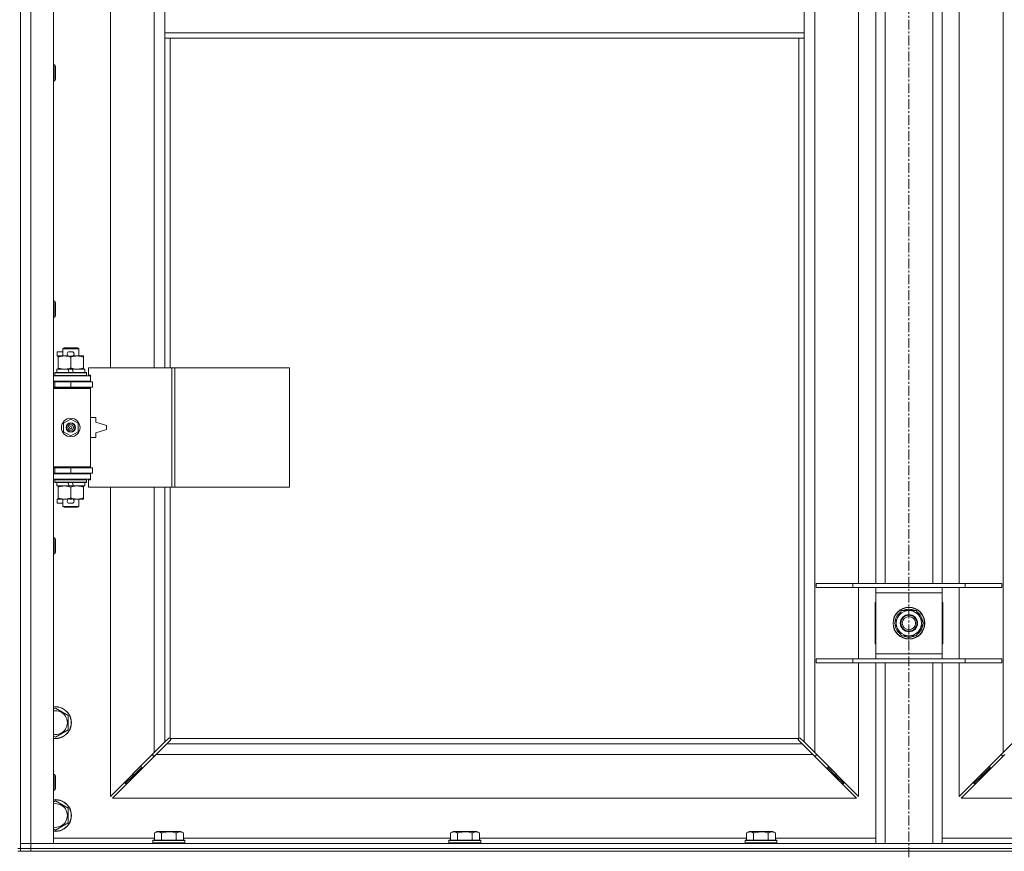
# Model space of a CAD drawing. Units: millimetres. Extents: x 0 to 45910, y -11 to 31500.
# Drawn here: x 10931 to 11673, y 21698 to 22325 of the extents above; entities that cross this region are included whole.
import ezdxf

# ---------------------------------------------------------------- set-up
doc = ezdxf.new("R2010")
doc.units = ezdxf.units.MM
doc.linetypes.add('K5LT_AXLED', pattern=[12, 7.5, -1.5, 1.5, -1.5])
doc.linetypes.add('K5LT_THIN', pattern=[0])
for name, color, linetype, true_color in [('OSI', 2, 'Continuous', 0xffff00), ('R', 1, 'Continuous', 0xff0000), ('WELDING', 7, 'Continuous', 0xffffff)]:
    doc.layers.add(name, color=color, linetype=linetype, true_color=true_color)

msp = doc.modelspace()

# ---------------------------------------------------------------- linework, layer by layer
at = {"layer": 'OSI', "color": 30, "linetype": 'K5LT_AXLED', "lineweight": 18, "true_color": 0xff8000}
msp.add_line((11601.44, 24209.43), (11601.44, 21550.43), dxfattribs=at)
at = {"layer": 'R', "color": 7, "linetype": 'K5LT_THIN', "lineweight": 18}
for p, q in [((10939.44, 23605.43), (10939.44, 21704.43)), ((10956.44, 23605.43), (10956.44, 21704.43)), ((11530.44, 23537.02), (11530.44, 21772.85)), ((11672.44, 21772.85), (11672.44, 23537.02)), ((10999.44, 22609.93), (10999.44, 22062.93)), ((11032.44, 22062.93), (11032.44, 22609.93)), ((11563.44, 21900.43), (11563.44, 22363.43)), ((11576.44, 21900.43), (11576.44, 22363.43)), ((11583.44, 21900.43), (11583.44, 22363.43)), ((11619.44, 21900.43), (11619.44, 22363.43)), ((11626.44, 21900.43), (11626.44, 22363.43)), ((11639.44, 22363.43), (11639.44, 21900.43)), ((11040.44, 22357.43), (11040.44, 22315.43)), ((11522.44, 22357.43), (11522.44, 22315.43)), ((10931.44, 22335.43), (10931.44, 21700.43)), ((11040.44, 22315.43), (11040.44, 22311.43)), ((11040.44, 22315.43), (11522.44, 22315.43)), ((11040.44, 22311.43), (11522.44, 22311.43)), ((11040.44, 22311.43), (11040.44, 22062.93)), ((11044.44, 22311.43), (11044.44, 22062.93)), ((11518.44, 21783.69), (11518.44, 22311.43)), ((11522.44, 22315.43), (11522.44, 22311.43)), ((11522.44, 21780.85), (11522.44, 22311.43)), ((10956.44, 22291.43), (10957.37, 22291.43)), ((10957.37, 22291.43), (10957.94, 22290.43)), ((10957.37, 22291.43), (10957.37, 22279.43)), ((10957.94, 22290.43), (10957.94, 22280.43)), ((10957.37, 22279.43), (10957.94, 22280.43)), ((10956.44, 22279.43), (10957.37, 22279.43)), ((10956.44, 22113.1), (10957.37, 22113.1)), ((10957.37, 22113.1), (10957.94, 22112.1)), ((10957.37, 22113.1), (10957.37, 22101.1)), ((10957.94, 22112.1), (10957.94, 22102.1)), ((10957.37, 22101.1), (10957.94, 22102.1)), ((10956.44, 22101.1), (10957.37, 22101.1)), ((10959.24, 22071.83), (10959.24, 22075.03)), ((10963.44, 22075.03), (10959.24, 22075.03)), ((10963.44, 22077.35), (10964.44, 22077.93)), ((10963.44, 22077.35), (10975.44, 22077.35)), ((10963.44, 22071.93), (10963.44, 22077.35)), ((10964.44, 22077.93), (10974.44, 22077.93)), ((10970.34, 22075.03), (10968.34, 22075.03)), ((10975.44, 22077.35), (10974.44, 22077.93)), ((10975.44, 22071.93), (10975.44, 22077.35)), ((10959.94, 22071.83), (10959.24, 22071.83)), ((10959.94, 22071.08), (10959.94, 22071.93)), ((10959.94, 22071.93), (10967.79, 22071.93)), ((10959.94, 22062.78), (10959.94, 22071.08)), ((10970.3, 22071.83), (10968.39, 22071.83)), ((10969.44, 22062.78), (10969.44, 22071.08)), ((10970.9, 22071.93), (10974.19, 22071.93)), ((10974.19, 22071.93), (10978.94, 22071.93)), ((10978.94, 22071.93), (10978.94, 22071.08)), ((10978.94, 22062.78), (10978.94, 22071.08)), ((10957.44, 22059.13), (10957.62, 22059.43)), ((10957.44, 22057.23), (10957.44, 22059.13)), ((10957.44, 22059.13), (10981.44, 22059.13)), ((10957.44, 22057.23), (10957.62, 22056.93)), ((10957.44, 22057.23), (10981.44, 22057.23)), ((10957.62, 22059.43), (10981.27, 22059.43)), ((10958.94, 22059.43), (10958.94, 22061.93)), ((10958.94, 22061.93), (10967.14, 22061.93)), ((10959.94, 22061.93), (10959.94, 22062.78)), ((10970.45, 22061.93), (10967.14, 22061.93)), ((10967.14, 22061.93), (10968.31, 22059.43)), ((10970.45, 22061.93), (10971.62, 22059.43)), ((10970.45, 22061.93), (10979.94, 22061.93)), ((10978.94, 22062.78), (10978.94, 22061.93)), ((10979.94, 22059.43), (10979.94, 22061.93)), ((10981.44, 22059.13), (10981.27, 22059.43)), ((10981.44, 22057.23), (10981.27, 22056.93)), ((10981.44, 22057.23), (10981.44, 22059.13)), ((11045.61, 22062.93), (10982.74, 22062.93)), ((10982.74, 22062.93), (10982.74, 22057.43)), ((10982.74, 22057.43), (10984.44, 22057.43)), ((10984.44, 22057.43), (10984.44, 22056.93)), ((11048, 22062.93), (11045.61, 22062.93)), ((11045.61, 22062.93), (11045.61, 21972.93)), ((11048, 22062.93), (11048, 21972.93)), ((11134.36, 22062.93), (11048, 22062.93)), ((11134.36, 22062.93), (11134.36, 21972.93)), ((10956.44, 22056.93), (10984.44, 22056.93)), ((10956.44, 22052.93), (10984.44, 22052.93)), ((10956.44, 22052.43), (10957.44, 22052.43)), ((10957.44, 22052.43), (10969.44, 22052.43)), ((10957.44, 22048.43), (10957.44, 22052.43)), ((10963.44, 22052.43), (10963.44, 22052.93)), ((10969.44, 22048.43), (10969.44, 22052.43)), ((10969.44, 22052.43), (10985.94, 22052.43)), ((10975.44, 22052.43), (10975.44, 22052.93)), ((10984.44, 22052.93), (10984.44, 22056.93)), ((10984.44, 22052.93), (10984.44, 22052.43)), ((10985.94, 22048.43), (10985.94, 22052.43)), ((10956.44, 22048.43), (10957.44, 22048.43)), ((10956.44, 22047.93), (10983.94, 22047.93)), ((10956.44, 22047.43), (10984.44, 22047.43)), ((10957.44, 22048.43), (10969.44, 22048.43)), ((10963.44, 22047.93), (10963.44, 22048.43)), ((10969.44, 22048.43), (10985.94, 22048.43)), ((10975.44, 22047.93), (10975.44, 22048.43)), ((10984.44, 22047.43), (10983.94, 22047.93)), ((10984.44, 22048.43), (10984.44, 22047.43)), ((10984.44, 21988.43), (10984.44, 22047.43)), ((10963.94, 22021.11), (10969.44, 22024.28)), ((10963.94, 22014.76), (10963.94, 22021.11)), ((10969.44, 22024.28), (10974.94, 22021.11)), ((10974.94, 22021.11), (10974.94, 22014.76)), ((10988.44, 22025.43), (10984.44, 22025.43)), ((10988.44, 22021.93), (10988.44, 22025.43)), ((10996.44, 22019.43), (10988.44, 22021.93)), ((10969.44, 22011.58), (10963.94, 22014.76)), ((10974.94, 22014.76), (10969.44, 22011.58)), ((10988.44, 22013.93), (10996.44, 22016.43)), ((10988.44, 22010.43), (10988.44, 22013.93)), ((10996.44, 22016.43), (10996.44, 22019.43)), ((10984.44, 22010.43), (10988.44, 22010.43)), ((10956.44, 21988.43), (10984.44, 21988.43)), ((10956.44, 21987.93), (10983.94, 21987.93)), ((10957.44, 21987.43), (10956.44, 21987.43)), ((10957.44, 21983.43), (10956.44, 21983.43)), ((10984.44, 21982.93), (10956.44, 21982.93)), ((10957.44, 21987.43), (10957.44, 21983.43)), ((10969.44, 21987.43), (10957.44, 21987.43)), ((10969.44, 21983.43), (10957.44, 21983.43)), ((10963.44, 21987.43), (10963.44, 21987.93)), ((10963.44, 21982.93), (10963.44, 21983.43)), ((10969.44, 21987.43), (10969.44, 21983.43)), ((10985.94, 21987.43), (10969.44, 21987.43)), ((10985.94, 21983.43), (10969.44, 21983.43)), ((10975.44, 21987.43), (10975.44, 21987.93)), ((10975.44, 21982.93), (10975.44, 21983.43)), ((10984.44, 21988.43), (10983.94, 21987.93)), ((10984.44, 21988.43), (10984.44, 21987.43)), ((10984.44, 21983.43), (10984.44, 21982.93)), ((10984.44, 21982.93), (10984.44, 21978.93)), ((10985.94, 21987.43), (10985.94, 21983.43)), ((10984.44, 21978.93), (10956.44, 21978.93)), ((10957.44, 21978.63), (10957.62, 21978.93)), ((10957.44, 21976.73), (10957.44, 21978.63)), ((10957.44, 21978.63), (10981.44, 21978.63)), ((10957.44, 21976.73), (10957.62, 21976.43)), ((10957.44, 21976.73), (10981.44, 21976.73)), ((10957.62, 21976.43), (10981.27, 21976.43)), ((10958.94, 21973.93), (10958.94, 21976.43)), ((10967.14, 21976.43), (10968.31, 21973.93)), ((10970.45, 21976.43), (10971.62, 21973.93)), ((10979.94, 21973.93), (10979.94, 21976.43)), ((10981.44, 21978.63), (10981.27, 21978.93)), ((10981.44, 21976.73), (10981.27, 21976.43)), ((10981.44, 21976.73), (10981.44, 21978.63)), ((10984.44, 21978.43), (10982.74, 21978.43)), ((10982.74, 21978.43), (10982.74, 21972.93)), ((10984.44, 21978.93), (10984.44, 21978.43)), ((10958.94, 21973.93), (10968.31, 21973.93)), ((10959.94, 21973.08), (10959.94, 21973.93)), ((10959.94, 21964.78), (10959.94, 21973.08)), ((10968.31, 21973.93), (10971.62, 21973.93)), ((10969.44, 21964.78), (10969.44, 21973.08)), ((10971.62, 21973.93), (10979.94, 21973.93)), ((10978.94, 21973.93), (10978.94, 21973.08)), ((10978.94, 21964.78), (10978.94, 21973.08)), ((11045.61, 21972.93), (10982.74, 21972.93)), ((10999.44, 21972.93), (10999.44, 21739.85)), ((11032.44, 21772.85), (11032.44, 21972.93)), ((11040.44, 21972.93), (11040.44, 21780.85)), ((11044.44, 21972.93), (11044.44, 21783.69)), ((11048, 21972.93), (11045.61, 21972.93)), ((11134.36, 21972.93), (11048, 21972.93)), ((10959.24, 21960.83), (10959.24, 21964.03)), ((10959.94, 21964.03), (10959.24, 21964.03)), ((10963.44, 21960.83), (10959.24, 21960.83)), ((10959.94, 21963.93), (10959.94, 21964.78)), ((10964.69, 21963.93), (10959.94, 21963.93)), ((10963.44, 21958.51), (10963.44, 21963.93)), ((10967.79, 21963.93), (10964.69, 21963.93)), ((10970.34, 21960.83), (10968.34, 21960.83)), ((10970.3, 21964.03), (10968.39, 21964.03)), ((10974.19, 21963.93), (10970.9, 21963.93)), ((10978.94, 21963.93), (10974.19, 21963.93)), ((10975.44, 21958.51), (10975.44, 21963.93)), ((10978.94, 21964.78), (10978.94, 21963.93)), ((10963.44, 21958.51), (10964.44, 21957.93)), ((10963.44, 21958.51), (10975.44, 21958.51)), ((10964.44, 21957.93), (10974.44, 21957.93)), ((10975.44, 21958.51), (10974.44, 21957.93)), ((10956.44, 21934.76), (10957.37, 21934.76)), ((10957.37, 21934.76), (10957.94, 21933.76)), ((10957.37, 21934.76), (10957.37, 21922.76)), ((10957.94, 21933.76), (10957.94, 21923.76)), ((10957.37, 21922.76), (10957.94, 21923.76)), ((10956.44, 21922.76), (10957.37, 21922.76)), ((11531.44, 21900.43), (11559.13, 21900.43)), ((11531.44, 21897.43), (11531.44, 21900.43)), ((11531.44, 21897.43), (11559.13, 21897.43)), ((11559.13, 21900.43), (11643.75, 21900.43)), ((11559.13, 21897.43), (11559.13, 21900.43)), ((11559.13, 21897.43), (11643.75, 21897.43)), ((11563.44, 21843.43), (11563.44, 21897.43)), ((11576.44, 21893.43), (11576.44, 21897.43)), ((11626.44, 21897.43), (11626.44, 21893.43)), ((11639.44, 21897.43), (11639.44, 21843.43)), ((11643.75, 21900.43), (11671.44, 21900.43)), ((11643.75, 21897.43), (11643.75, 21900.43)), ((11643.75, 21897.43), (11671.44, 21897.43)), ((11671.44, 21897.43), (11671.44, 21900.43)), ((11576.44, 21847.43), (11576.44, 21893.43)), ((11626.44, 21893.43), (11576.44, 21893.43)), ((11626.44, 21893.43), (11626.44, 21847.43)), ((11575.94, 21885.93), (11575.94, 21854.93)), ((11576.44, 21885.93), (11575.94, 21885.93)), ((11590.47, 21870.43), (11595.96, 21879.93)), ((11595.96, 21879.93), (11601.44, 21879.93)), ((11601.44, 21879.93), (11606.93, 21879.93)), ((11606.93, 21879.93), (11612.41, 21870.43)), ((11626.94, 21885.93), (11626.44, 21885.93)), ((11626.94, 21854.93), (11626.94, 21885.93)), ((11595.96, 21860.93), (11590.47, 21870.43)), ((11612.41, 21870.43), (11606.93, 21860.93)), ((11611.09, 21868.13), (11611.69, 21868.13)), ((11611.76, 21869.3), (11611.88, 21869.3)), ((11611.89, 21871.44), (11611.83, 21871.44)), ((11601.44, 21860.93), (11595.96, 21860.93)), ((11606.93, 21860.93), (11601.44, 21860.93)), ((11575.94, 21854.93), (11576.44, 21854.93)), ((11626.44, 21854.93), (11626.94, 21854.93)), ((11531.44, 21843.43), (11559.13, 21843.43)), ((11531.44, 21840.43), (11531.44, 21843.43)), ((11559.13, 21843.43), (11643.75, 21843.43)), ((11559.13, 21840.43), (11559.13, 21843.43)), ((11576.44, 21843.43), (11576.44, 21847.43)), ((11576.44, 21847.43), (11626.44, 21847.43)), ((11626.44, 21847.43), (11626.44, 21843.43)), ((11643.75, 21843.43), (11671.44, 21843.43)), ((11643.75, 21840.43), (11643.75, 21843.43)), ((11671.44, 21840.43), (11671.44, 21843.43)), ((11531.44, 21840.43), (11559.13, 21840.43)), ((11559.13, 21840.43), (11643.75, 21840.43)), ((11563.44, 21739.85), (11563.44, 21840.43)), ((11576.44, 21704.43), (11576.44, 21840.43)), ((11583.44, 21704.43), (11583.44, 21840.43)), ((11619.44, 21704.43), (11619.44, 21840.43)), ((11626.44, 21704.43), (11626.44, 21840.43)), ((11639.44, 21840.43), (11639.44, 21739.85)), ((11643.75, 21840.43), (11671.44, 21840.43)), ((10956.44, 21805.54), (10957.94, 21806.4)), ((10957.94, 21806.4), (10967.44, 21800.92)), ((10967.44, 21800.92), (10967.44, 21789.95)), ((10967.44, 21789.95), (10957.94, 21784.46)), ((10957.94, 21784.46), (10956.44, 21785.33)), ((11040.44, 21780.85), (11043.2, 21783.6)), ((11043.63, 21783.83), (11043.86, 21783.83)), ((11044.7, 21783.43), (11518.18, 21783.43)), ((11044.84, 21782.61), (11044.84, 21782.84)), ((11044.85, 21782.73), (11044.85, 21782.73)), ((11518.04, 21782.61), (11518.04, 21782.84)), ((11519.26, 21783.83), (11519.03, 21783.83)), ((11519.15, 21783.84), (11519.15, 21783.84)), ((11519.69, 21783.6), (11522.44, 21780.85)), ((11032.44, 21772.85), (11040.44, 21780.85)), ((11041.86, 21779.43), (11033.86, 21771.43)), ((11044.61, 21782.19), (11041.86, 21779.43)), ((11041.86, 21779.43), (11521.03, 21779.43)), ((11521.03, 21779.43), (11518.27, 21782.19)), ((11529.03, 21771.43), (11521.03, 21779.43)), ((11522.44, 21780.85), (11530.44, 21772.85)), ((11672.44, 21772.85), (11680.44, 21780.85)), ((10999.44, 21739.85), (11032.44, 21772.85)), ((11033.86, 21771.43), (11000.86, 21738.43)), ((11031.44, 21771.85), (11031.44, 21770.43)), ((11031.44, 21770.43), (11032.86, 21770.43)), ((11529.03, 21771.43), (11033.86, 21771.43)), ((11562.03, 21738.43), (11529.03, 21771.43)), ((11530.03, 21770.43), (11531.44, 21770.43)), ((11530.44, 21772.85), (11563.44, 21739.85)), ((11531.44, 21770.43), (11531.44, 21771.85)), ((11639.44, 21739.85), (11672.44, 21772.85)), ((11673.86, 21771.43), (11640.86, 21738.43)), ((11671.44, 21771.85), (11671.44, 21770.43)), ((11671.44, 21770.43), (11672.86, 21770.43)), ((11022.44, 21761.43), (11016.44, 21755.43)), ((11022.44, 21761.43), (11016.44, 21755.43)), ((11022.44, 21762.85), (11022.44, 21761.43)), ((11022.44, 21761.43), (11023.86, 21761.43)), ((11539.03, 21761.43), (11540.44, 21761.43)), ((11540.44, 21761.43), (11540.44, 21762.85)), ((11540.44, 21761.43), (11546.44, 21755.43)), ((11540.44, 21761.43), (11546.44, 21755.43)), ((11662.44, 21761.43), (11656.44, 21755.43)), ((11662.44, 21761.43), (11656.44, 21755.43)), ((11662.44, 21761.43), (11662.44, 21762.85)), ((11663.86, 21761.43), (11662.44, 21761.43)), ((10956.44, 21756.43), (10957.37, 21756.43)), ((10957.37, 21756.43), (10957.94, 21755.43)), ((10957.37, 21756.43), (10957.37, 21744.43)), ((10957.94, 21755.43), (10957.94, 21745.43)), ((11016.44, 21755.43), (11010.44, 21749.43)), ((11016.44, 21755.43), (11010.44, 21749.43)), ((11016.44, 21756.85), (11016.44, 21755.43)), ((11016.44, 21755.43), (11017.86, 21755.43)), ((11545.03, 21755.43), (11546.44, 21755.43)), ((11546.44, 21755.43), (11546.44, 21756.85)), ((11546.44, 21755.43), (11552.44, 21749.43)), ((11546.44, 21755.43), (11552.44, 21749.43)), ((11656.44, 21755.43), (11650.44, 21749.43)), ((11656.44, 21755.43), (11650.44, 21749.43)), ((11656.44, 21755.43), (11656.44, 21756.85)), ((11657.86, 21755.43), (11656.44, 21755.43)), ((10957.37, 21744.43), (10957.94, 21745.43)), ((11010.44, 21750.85), (11010.44, 21749.43)), ((11010.44, 21749.43), (11011.86, 21749.43)), ((11551.03, 21749.43), (11552.44, 21749.43)), ((11552.44, 21749.43), (11552.44, 21750.85)), ((11650.44, 21749.43), (11650.44, 21750.85)), ((11651.86, 21749.43), (11650.44, 21749.43)), ((10956.44, 21744.43), (10957.37, 21744.43)), ((11000.86, 21738.43), (11562.03, 21738.43)), ((11640.86, 21738.43), (12202.03, 21738.43)), ((10956.44, 21735.54), (10957.94, 21736.4)), ((10957.94, 21736.4), (10967.44, 21730.92)), ((10967.44, 21730.92), (10967.44, 21719.95)), ((10967.44, 21719.95), (10957.94, 21714.46)), ((10957.94, 21714.46), (10956.44, 21715.33)), ((10956.44, 21708.43), (11032.47, 21708.43)), ((11032.47, 21712.28), (11034.47, 21713.43)), ((11032.47, 21712.28), (11032.47, 21706.93)), ((11035.67, 21713.43), (11034.47, 21713.43)), ((11052.42, 21713.43), (11035.67, 21713.43)), ((11037.96, 21712.28), (11037.96, 21706.93)), ((11048.93, 21712.28), (11048.93, 21706.93)), ((11054.41, 21712.28), (11052.42, 21713.43)), ((11054.41, 21712.28), (11054.41, 21706.93)), ((11054.41, 21708.43), (11255.67, 21708.43)), ((11255.67, 21712.28), (11257.67, 21713.43)), ((11255.67, 21712.28), (11255.67, 21706.93)), ((11258.87, 21713.43), (11257.67, 21713.43)), ((11275.62, 21713.43), (11258.87, 21713.43)), ((11261.16, 21712.28), (11261.16, 21706.93)), ((11272.13, 21712.28), (11272.13, 21706.93)), ((11277.61, 21712.28), (11275.62, 21713.43)), ((11277.61, 21712.28), (11277.61, 21706.93)), ((11277.61, 21708.43), (11478.87, 21708.43)), ((11478.87, 21712.28), (11480.87, 21713.43)), ((11478.87, 21712.28), (11478.87, 21706.93)), ((11482.07, 21713.43), (11480.87, 21713.43)), ((11498.82, 21713.43), (11482.07, 21713.43)), ((11484.36, 21712.28), (11484.36, 21706.93)), ((11495.33, 21712.28), (11495.33, 21706.93)), ((11500.81, 21712.28), (11498.82, 21713.43)), ((11500.81, 21712.28), (11500.81, 21706.93)), ((11500.81, 21708.43), (11576.44, 21708.43)), ((11626.44, 21708.43), (11702.07, 21708.43)), ((10931.44, 21704.43), (10939.44, 21704.43)), ((10939.44, 21704.43), (10931.44, 21704.43)), ((10939.44, 21700.43), (10939.44, 21704.43)), ((10956.44, 21704.43), (10939.44, 21704.43)), ((10939.44, 21704.43), (12263.44, 21704.43)), ((11031.44, 21706.63), (11031.62, 21706.93)), ((11031.44, 21706.63), (11031.44, 21704.73)), ((11033.05, 21706.63), (11031.44, 21706.63)), ((11031.44, 21704.73), (11031.62, 21704.43)), ((11033.05, 21704.73), (11031.44, 21704.73)), ((11033.2, 21706.93), (11031.62, 21706.93)), ((11055.44, 21706.63), (11033.05, 21706.63)), ((11055.44, 21704.73), (11033.05, 21704.73)), ((11055.27, 21706.93), (11033.2, 21706.93)), ((11055.44, 21706.63), (11055.27, 21706.93)), ((11055.44, 21704.73), (11055.27, 21704.43)), ((11055.44, 21706.63), (11055.44, 21704.73)), ((11254.64, 21706.63), (11254.82, 21706.93)), ((11254.64, 21706.63), (11254.64, 21704.73)), ((11256.25, 21706.63), (11254.64, 21706.63)), ((11254.64, 21704.73), (11254.82, 21704.43)), ((11256.25, 21704.73), (11254.64, 21704.73)), ((11256.4, 21706.93), (11254.82, 21706.93)), ((11278.64, 21706.63), (11256.25, 21706.63)), ((11278.64, 21704.73), (11256.25, 21704.73)), ((11278.47, 21706.93), (11256.4, 21706.93)), ((11278.64, 21706.63), (11278.47, 21706.93)), ((11278.64, 21704.73), (11278.47, 21704.43)), ((11278.64, 21706.63), (11278.64, 21704.73)), ((11477.84, 21706.63), (11478.02, 21706.93)), ((11477.84, 21706.63), (11477.84, 21704.73)), ((11479.45, 21706.63), (11477.84, 21706.63)), ((11477.84, 21704.73), (11478.02, 21704.43)), ((11479.45, 21704.73), (11477.84, 21704.73)), ((11479.6, 21706.93), (11478.02, 21706.93)), ((11501.84, 21706.63), (11479.45, 21706.63)), ((11501.84, 21704.73), (11479.45, 21704.73)), ((11501.67, 21706.93), (11479.6, 21706.93)), ((11501.84, 21706.63), (11501.67, 21706.93)), ((11501.84, 21704.73), (11501.67, 21704.43)), ((11501.84, 21706.63), (11501.84, 21704.73)), ((10929.44, 21700.43), (10931.44, 21700.43)), ((10929.44, 21698.43), (10931.44, 21698.43)), ((10931.44, 21698.43), (10931.44, 21700.43)), ((10931.44, 21700.43), (10939.44, 21700.43)), ((10939.44, 21700.43), (10931.44, 21700.43)), ((10939.44, 21698.43), (10931.44, 21698.43)), ((10939.44, 21700.43), (12263.44, 21700.43)), ((10939.44, 21698.43), (10939.44, 21700.43)), ((10939.44, 21700.43), (12263.44, 21700.43)), ((10939.44, 21698.43), (12263.44, 21698.43))]:
    msp.add_line(p, q, dxfattribs=at)
for centre, radius in [((10969.44, 22017.93), 7), ((10969.44, 22017.93), 3.49), ((10969.44, 22017.93), 3.49), ((10969.44, 22017.93), 3.25), ((10969.44, 22017.93), 3.19), ((10969.44, 22017.93), 3.19), ((10969.44, 22017.93), 2.1), ((10969.44, 22017.93), 0.9), ((11601.44, 21870.43), 12), ((11601.44, 21870.43), 11.83), ((11601.44, 21870.43), 6.5), ((11601.44, 21870.43), 6), ((11601.44, 21870.43), 5)]:
    msp.add_circle(centre, radius, dxfattribs=at)
for centre, radius, start, end in [((10968.34, 22073.43), 1.6, 90, 249.63587), ((10970.34, 22073.43), 1.6, 290.36413, 90), ((10957.44, 22044.43), 4, 61.04498, 90), ((10957.44, 21991.43), 4, 270, 298.95502), ((10968.34, 21962.43), 1.6, 110.36413, 270), ((10970.34, 21962.43), 1.6, 270, 69.63587), ((11601.44, 21870.43), 10.5, 124.79123, 175.20877), ((11601.44, 21870.43), 9.5, 90, 270), ((11601.44, 21870.43), 10.5, 64.79123, 115.20877), ((11601.44, 21870.43), 9.5, 270, 90), ((11601.44, 21870.43), 10.5, 5.53239, 55.20877), ((11601.44, 21870.43), 10.5, 184.79123, 235.20877), ((11601.44, 21870.43), 10.5, 304.79123, 347.35895), ((11601.44, 21870.43), 10.5, 347.35895, 353.81052), ((11601.44, 21870.43), 10.5, 244.79123, 295.20877), ((10957.94, 21795.43), 12, 262.81924, 97.18076), ((10957.94, 21795.43), 11.83, 262.71351, 97.28649), ((10957.94, 21795.43), 8.97, 260.37625, 99.62375), ((11043.88, 21782.87), 1, 34.4499, 55.5501), ((11519.01, 21782.87), 1, 124.4499, 145.5501), ((10957.94, 21725.43), 12, 262.81924, 97.18076), ((10957.94, 21725.43), 11.83, 262.71351, 97.28649), ((10957.94, 21725.43), 8.97, 260.37625, 99.62375)]:
    msp.add_arc(centre, radius, start, end, dxfattribs=at)
at = {"layer": 'WELDING', "color": 7, "linetype": 'K5LT_THIN', "lineweight": 18}
for p, q in [((11043.2, 21783.6), (11043.36, 21783.73)), ((11043.36, 21783.73), (11043.55, 21783.81)), ((11043.55, 21783.81), (11043.74, 21783.84)), ((11044.09, 21783.81), (11043.91, 21783.85)), ((11044.18, 21783.85), (11044.04, 21783.87)), ((11044.27, 21783.76), (11044.09, 21783.81)), ((11044.32, 21783.79), (11044.18, 21783.85)), ((11044.44, 21783.69), (11044.27, 21783.76)), ((11044.44, 21783.69), (11044.32, 21783.79)), ((11044.8, 21783.31), (11044.7, 21783.43)), ((11044.77, 21783.26), (11044.7, 21783.43)), ((11044.82, 21782.54), (11044.74, 21782.35)), ((11044.82, 21783.08), (11044.77, 21783.26)), ((11044.86, 21783.17), (11044.8, 21783.31)), ((11044.86, 21782.89), (11044.82, 21783.08)), ((11044.85, 21782.73), (11044.82, 21782.54)), ((11044.84, 21782.84), (11044.85, 21782.73)), ((11044.88, 21783.03), (11044.86, 21783.17)), ((11518.03, 21783.17), (11518.01, 21783.03)), ((11518.09, 21783.31), (11518.03, 21783.17)), ((11518.06, 21783.08), (11518.03, 21782.89)), ((11518.06, 21782.54), (11518.03, 21782.73)), ((11518.11, 21783.26), (11518.06, 21783.08)), ((11518.14, 21782.35), (11518.06, 21782.54)), ((11518.18, 21783.43), (11518.09, 21783.31)), ((11518.18, 21783.43), (11518.11, 21783.26)), ((11518.57, 21783.79), (11518.44, 21783.69)), ((11518.61, 21783.76), (11518.44, 21783.69)), ((11518.7, 21783.85), (11518.57, 21783.79)), ((11518.79, 21783.81), (11518.61, 21783.76)), ((11518.85, 21783.87), (11518.7, 21783.85)), ((11518.98, 21783.85), (11518.79, 21783.81)), ((11519.03, 21783.83), (11519.15, 21783.84)), ((11519.15, 21783.84), (11519.34, 21783.81)), ((11519.34, 21783.81), (11519.52, 21783.73)), ((11519.52, 21783.73), (11519.69, 21783.6)), ((11044.74, 21782.35), (11044.61, 21782.19)), ((11518.27, 21782.19), (11518.14, 21782.35))]:
    msp.add_line(p, q, dxfattribs=at)
for centre, radius, start, end in [((11043.74, 21783.14), 0.697, 80.50301, 89.99998), ((11044.04, 21783.35), 0.513, 90.05465, 111.07262), ((11044.36, 21783.03), 0.513, 338.91014, 359.96266), ((11518.52, 21783.03), 0.513, 180.05465, 201.07262), ((11518.73, 21782.73), 0.697, 170.50301, 179.99998), ((11518.85, 21783.35), 0.513, 68.91014, 89.96266)]:
    msp.add_arc(centre, radius, start, end, dxfattribs=at)
for points, knots in [([(10969.44, 22071.08), (10968.88, 22071.27), (10968.07, 22071.51), (10967.07, 22071.71), (10966.48, 22071.81), (10965.96, 22071.87), (10965.36, 22071.92), (10964.74, 22071.94), (10964.13, 22071.92), (10963.68, 22071.89), (10963.18, 22071.84), (10962.54, 22071.76), (10961.4, 22071.53), (10960.52, 22071.28), (10959.94, 22071.08)], [0, 0, 0, 0, 2.72415, 3.912285, 4.716446, 5.530362, 6.353984, 7.500189, 8.40607, 9.211142, 9.605533, 10.761675, 12.184093, 15, 15, 15, 15]), ([(10974.19, 22071.93), (10973.87, 22071.93), (10973.33, 22071.91), (10972.48, 22071.82), (10971.57, 22071.67), (10970.53, 22071.42), (10969.8, 22071.2), (10969.44, 22071.08)], [0, 0, 0, 0, 1.597458, 2.676777, 4.235764, 6.182879, 8, 8, 8, 8]), ([(10978.94, 22071.08), (10978.37, 22071.28), (10977.52, 22071.52), (10976.41, 22071.74), (10975.69, 22071.85), (10974.95, 22071.92), (10974.47, 22071.93), (10974.19, 22071.93)], [0, 0, 0, 0, 3.005828, 4.318193, 5.5895, 6.632109, 8, 8, 8, 8]), ([(10959.94, 22062.78), (10960.44, 22062.61), (10961.2, 22062.39), (10962.17, 22062.18), (10962.84, 22062.06), (10963.45, 22061.99), (10964.08, 22061.94), (10964.49, 22061.93), (10964.69, 22061.93)], [0, 0, 0, 0, 2.905563, 4.375924, 5.511195, 6.679161, 7.850161, 9, 9, 9, 9]), ([(10964.69, 22061.93), (10964.91, 22061.93), (10965.34, 22061.94), (10965.98, 22061.99), (10966.62, 22062.07), (10967.42, 22062.21), (10968.36, 22062.44), (10969.09, 22062.66), (10969.44, 22062.78)], [0, 0, 0, 0, 1.192024, 2.404251, 3.60809, 4.765234, 6.955738, 9, 9, 9, 9]), ([(10969.44, 22062.78), (10969.87, 22062.64), (10970.62, 22062.41), (10971.62, 22062.18), (10972.44, 22062.05), (10973.18, 22061.97), (10973.77, 22061.94), (10974.1, 22061.93), (10974.19, 22061.93)], [0, 0, 0, 0, 2.494996, 4.309231, 5.73815, 7.133977, 8.472011, 9, 9, 9, 9]), ([(10974.19, 22061.93), (10974.5, 22061.93), (10975.12, 22061.95), (10975.88, 22062.04), (10976.74, 22062.18), (10977.71, 22062.4), (10978.53, 22062.64), (10978.94, 22062.78)], [0, 0, 0, 0, 1.523216, 3.057663, 3.814901, 5.878539, 8, 8, 8, 8]), ([(10969.44, 21973.08), (10968.88, 21973.27), (10968.07, 21973.51), (10967.07, 21973.71), (10966.48, 21973.81), (10965.96, 21973.87), (10965.36, 21973.92), (10964.74, 21973.94), (10964.13, 21973.92), (10963.68, 21973.89), (10963.18, 21973.84), (10962.54, 21973.76), (10961.4, 21973.53), (10960.52, 21973.28), (10959.94, 21973.08)], [0, 0, 0, 0, 2.72415, 3.912285, 4.716446, 5.530362, 6.353984, 7.500189, 8.40607, 9.211142, 9.605533, 10.761675, 12.184093, 15, 15, 15, 15]), ([(10974.19, 21973.93), (10973.87, 21973.93), (10973.33, 21973.91), (10972.48, 21973.82), (10971.57, 21973.67), (10970.53, 21973.42), (10969.8, 21973.2), (10969.44, 21973.08)], [0, 0, 0, 0, 1.597458, 2.676777, 4.235764, 6.182879, 8, 8, 8, 8]), ([(10978.94, 21973.08), (10978.37, 21973.28), (10977.52, 21973.52), (10976.41, 21973.74), (10975.69, 21973.85), (10974.95, 21973.92), (10974.47, 21973.93), (10974.19, 21973.93)], [0, 0, 0, 0, 3.005828, 4.318193, 5.5895, 6.632109, 8, 8, 8, 8]), ([(10959.94, 21964.78), (10960.44, 21964.61), (10961.2, 21964.39), (10962.17, 21964.18), (10962.84, 21964.06), (10963.45, 21963.99), (10964.08, 21963.94), (10964.49, 21963.93), (10964.69, 21963.93)], [0, 0, 0, 0, 2.905563, 4.375924, 5.511195, 6.679161, 7.850161, 9, 9, 9, 9]), ([(10964.69, 21963.93), (10964.91, 21963.93), (10965.34, 21963.94), (10965.98, 21963.99), (10966.62, 21964.07), (10967.42, 21964.21), (10968.36, 21964.44), (10969.09, 21964.66), (10969.44, 21964.78)], [0, 0, 0, 0, 1.192024, 2.404251, 3.60809, 4.765234, 6.955738, 9, 9, 9, 9]), ([(10969.44, 21964.78), (10969.87, 21964.64), (10970.62, 21964.41), (10971.62, 21964.18), (10972.44, 21964.05), (10973.18, 21963.97), (10973.77, 21963.94), (10974.1, 21963.93), (10974.19, 21963.93)], [0, 0, 0, 0, 2.494996, 4.309231, 5.73815, 7.133977, 8.472011, 9, 9, 9, 9]), ([(10974.19, 21963.93), (10974.5, 21963.93), (10975.12, 21963.95), (10975.88, 21964.04), (10976.74, 21964.18), (10977.71, 21964.4), (10978.53, 21964.64), (10978.94, 21964.78)], [0, 0, 0, 0, 1.523216, 3.057663, 3.814901, 5.878539, 8, 8, 8, 8]), ([(11035.22, 21713.13), (11035.07, 21713.13), (11034.79, 21713.11), (11034.35, 21713.04), (11033.94, 21712.94), (11033.3, 21712.72), (11032.83, 21712.49), (11032.47, 21712.28)], [0, 0, 0, 0, 1.226606, 2.409535, 3.824463, 4.76519, 8, 8, 8, 8]), ([(11037.96, 21712.28), (11037.78, 21712.38), (11037.43, 21712.57), (11036.88, 21712.81), (11036.36, 21712.98), (11035.85, 21713.09), (11035.49, 21713.12), (11035.28, 21713.13), (11035.22, 21713.13)], [0, 0, 0, 0, 1.81824, 3.449192, 5.5205, 6.92415, 8.399389, 9, 9, 9, 9]), ([(11048.93, 21712.28), (11048.69, 21712.35), (11048.07, 21712.52), (11046.95, 21712.78), (11045.82, 21712.97), (11044.87, 21713.07), (11044.23, 21713.11), (11043.73, 21713.13), (11043.37, 21713.13), (11043.03, 21713.12), (11042.63, 21713.11), (11042.18, 21713.08), (11041.72, 21713.04), (11041.07, 21712.96), (11040.05, 21712.8), (11038.95, 21712.55), (11038.2, 21712.35), (11037.96, 21712.28)], [0, 0, 0, 0, 2.896048, 7.635036, 13.675312, 16.352744, 19.030177, 21.193346, 22.27493, 23.356515, 25.164905, 26.973294, 28.781684, 30.590074, 34.691771, 40.985529, 43.953237, 43.953237, 43.953237, 43.953237]), ([(11054.41, 21712.28), (11054.09, 21712.47), (11053.69, 21712.67), (11053.19, 21712.85), (11052.93, 21712.94), (11052.66, 21713.01), (11052.37, 21713.07), (11052.05, 21713.11), (11051.69, 21713.13), (11051.34, 21713.12), (11051.02, 21713.08), (11050.67, 21713.01), (11050.23, 21712.89), (11049.63, 21712.66), (11049.19, 21712.43), (11048.93, 21712.28)], [0, 0, 0, 0, 2.912728, 3.529104, 4.366059, 5.20805, 5.90491, 6.841792, 7.999747, 8.992853, 9.878966, 10.753647, 12.031595, 13.665019, 16, 16, 16, 16]), ([(11258.42, 21713.13), (11258.27, 21713.13), (11257.99, 21713.11), (11257.55, 21713.04), (11257.14, 21712.94), (11256.5, 21712.72), (11256.03, 21712.49), (11255.67, 21712.28)], [0, 0, 0, 0, 1.226606, 2.409535, 3.824463, 4.76519, 8, 8, 8, 8]), ([(11261.16, 21712.28), (11260.98, 21712.38), (11260.63, 21712.57), (11260.08, 21712.81), (11259.56, 21712.98), (11259.05, 21713.09), (11258.69, 21713.12), (11258.48, 21713.13), (11258.42, 21713.13)], [0, 0, 0, 0, 1.81824, 3.449192, 5.5205, 6.92415, 8.399389, 9, 9, 9, 9]), ([(11272.13, 21712.28), (11271.89, 21712.35), (11271.27, 21712.52), (11270.15, 21712.78), (11269.02, 21712.97), (11268.07, 21713.07), (11267.43, 21713.11), (11266.93, 21713.13), (11266.57, 21713.13), (11266.23, 21713.12), (11265.83, 21713.11), (11265.38, 21713.08), (11264.92, 21713.04), (11264.27, 21712.96), (11263.25, 21712.8), (11262.15, 21712.55), (11261.4, 21712.35), (11261.16, 21712.28)], [0, 0, 0, 0, 2.896048, 7.635036, 13.675312, 16.352744, 19.030177, 21.193346, 22.27493, 23.356515, 25.164905, 26.973294, 28.781684, 30.590074, 34.691771, 40.985529, 43.953237, 43.953237, 43.953237, 43.953237]), ([(11277.61, 21712.28), (11277.29, 21712.47), (11276.89, 21712.67), (11276.39, 21712.85), (11276.13, 21712.94), (11275.86, 21713.01), (11275.57, 21713.07), (11275.25, 21713.11), (11274.89, 21713.13), (11274.54, 21713.12), (11274.22, 21713.08), (11273.87, 21713.01), (11273.43, 21712.89), (11272.83, 21712.66), (11272.39, 21712.43), (11272.13, 21712.28)], [0, 0, 0, 0, 2.912728, 3.529104, 4.366059, 5.20805, 5.90491, 6.841792, 7.999747, 8.992853, 9.878966, 10.753647, 12.031595, 13.665019, 16, 16, 16, 16]), ([(11481.62, 21713.13), (11481.47, 21713.13), (11481.19, 21713.11), (11480.75, 21713.04), (11480.34, 21712.94), (11479.7, 21712.72), (11479.23, 21712.49), (11478.87, 21712.28)], [0, 0, 0, 0, 1.226606, 2.409535, 3.824463, 4.76519, 8, 8, 8, 8]), ([(11484.36, 21712.28), (11484.18, 21712.38), (11483.83, 21712.57), (11483.28, 21712.81), (11482.76, 21712.98), (11482.25, 21713.09), (11481.89, 21713.12), (11481.68, 21713.13), (11481.62, 21713.13)], [0, 0, 0, 0, 1.81824, 3.449192, 5.5205, 6.92415, 8.399389, 9, 9, 9, 9]), ([(11495.33, 21712.28), (11495.09, 21712.35), (11494.47, 21712.52), (11493.35, 21712.78), (11492.22, 21712.97), (11491.27, 21713.07), (11490.63, 21713.11), (11490.13, 21713.13), (11489.77, 21713.13), (11489.43, 21713.12), (11489.03, 21713.11), (11488.58, 21713.08), (11488.12, 21713.04), (11487.47, 21712.96), (11486.45, 21712.8), (11485.35, 21712.55), (11484.6, 21712.35), (11484.36, 21712.28)], [0, 0, 0, 0, 2.896048, 7.635036, 13.675312, 16.352744, 19.030177, 21.193346, 22.27493, 23.356515, 25.164905, 26.973294, 28.781684, 30.590074, 34.691771, 40.985529, 43.953237, 43.953237, 43.953237, 43.953237]), ([(11500.81, 21712.28), (11500.49, 21712.47), (11500.09, 21712.67), (11499.59, 21712.85), (11499.33, 21712.94), (11499.06, 21713.01), (11498.77, 21713.07), (11498.45, 21713.11), (11498.09, 21713.13), (11497.74, 21713.12), (11497.42, 21713.08), (11497.07, 21713.01), (11496.63, 21712.89), (11496.03, 21712.66), (11495.59, 21712.43), (11495.33, 21712.28)], [0, 0, 0, 0, 2.912728, 3.529104, 4.366059, 5.20805, 5.90491, 6.841792, 7.999747, 8.992853, 9.878966, 10.753647, 12.031595, 13.665019, 16, 16, 16, 16])]:
    msp.add_open_spline(points, degree=3, knots=knots, dxfattribs=at)

doc.saveas('drawing.dxf')
